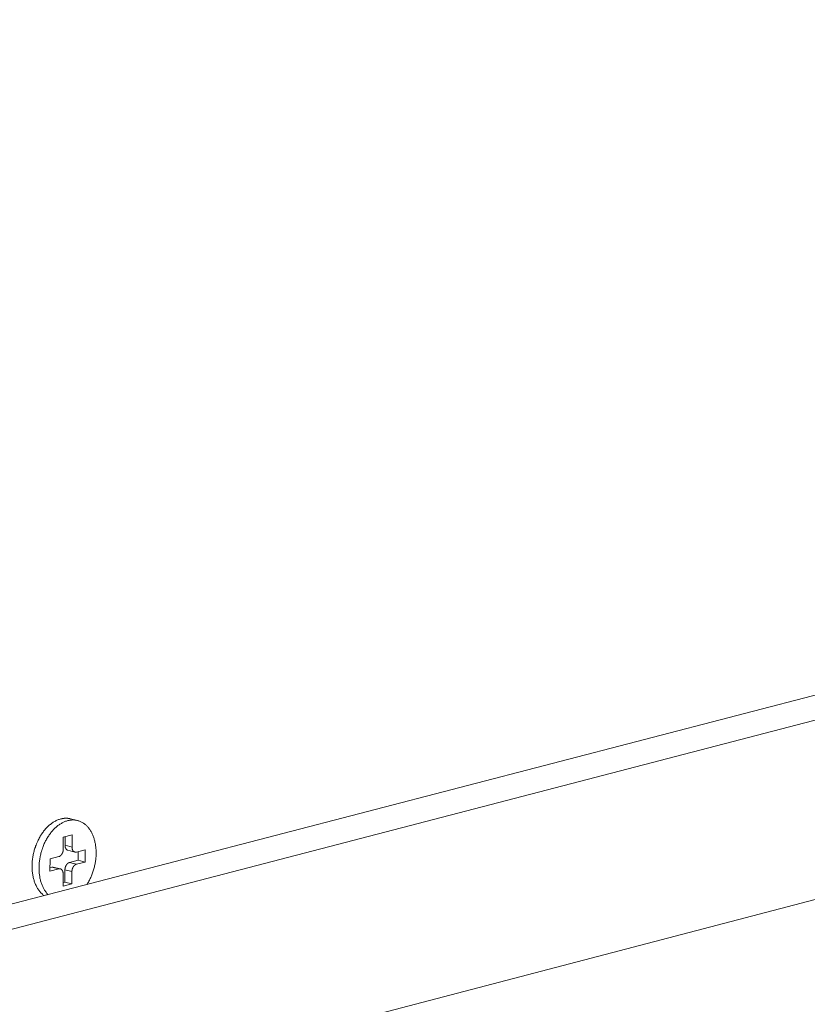
# Model space of a CAD drawing. Extents: x 1094 to 2144, y 0 to 1485.
# Drawn here: x 1731 to 1754, y 689 to 719 of the extents above; entities that cross this region are included whole.
import ezdxf

# ---------------------------------------------------------------- set-up
doc = ezdxf.new("R2010")
doc.units = 0
doc.header["$LTSCALE"] = 15
doc.layers.get('0').update_dxf_attribs({"linetype": 'CONTINUOUS'})
doc.layers.add('rahm2', color=2, linetype='CONTINUOUS', plot=False)
doc.layers.add('UK4', color=4, linetype='CONTINUOUS')

# ---------------------------------------------------------------- blocks, each defined once
blk = doc.blocks.new('W629.de_P6_2')
at = {"lineweight": 0, "extrusion": (-8.32667e-17, 0.965885, 0.258972)}
for p, q in [((348.565, 266.948), (182.135, 223.601)), ((349.235, 266.799), (182.81, 223.421)), ((243.619, 236.82), (298.26, 251.138)), ((243.518, 240.491), (243.423, 240.514)), ((243.324, 240.099), (243.325, 240.265)), ((243.325, 240.265), (243.444, 240.296)), ((243.349, 240.272), (243.348, 240.154)), ((243.444, 240.296), (243.443, 240.13)), ((243.443, 240.13), (243.348, 240.154)), ((243.144, 239.803), (243.145, 239.969)), ((243.145, 239.969), (243.264, 240)), ((243.387, 240.086), (243.482, 240.062)), ((243.503, 240.062), (243.622, 240.093)), ((243.527, 240.069), (243.526, 239.951)), ((243.622, 240.093), (243.621, 239.927)), ((243.168, 239.858), (243.144, 239.851)), ((243.263, 239.834), (243.168, 239.858)), ((243.189, 239.858), (243.284, 239.834)), ((243.526, 239.951), (243.407, 239.92)), ((243.502, 239.896), (243.407, 239.92)), ((243.621, 239.927), (243.502, 239.896)), ((243.621, 239.927), (243.526, 239.951)), ((243.263, 239.834), (243.144, 239.803)), ((243.322, 239.6), (243.322, 239.766)), ((243.347, 239.821), (243.346, 239.655)), ((243.442, 239.797), (243.347, 239.821)), ((243.442, 239.797), (243.441, 239.631)), ((243.346, 239.655), (243.322, 239.648)), ((243.441, 239.631), (243.322, 239.6)), ((243.441, 239.631), (243.346, 239.655))]:
    blk.add_line(p, q, dxfattribs=at)
at = {"lineweight": 0}
for points in [[(243.065, 239.47), (243.057, 239.476), (243.048, 239.483), (243.04, 239.49), (243.032, 239.497), (243.025, 239.504), (243.017, 239.512), (243.01, 239.52), (243.003, 239.529), (242.996, 239.538), (242.989, 239.547), (242.983, 239.557), (242.976, 239.566), (242.97, 239.576), (242.965, 239.587), (242.959, 239.597), (242.954, 239.608), (242.948, 239.619), (242.944, 239.631), (242.939, 239.642), (242.935, 239.654), (242.93, 239.666), (242.927, 239.679), (242.923, 239.691), (242.92, 239.704), (242.916, 239.717), (242.914, 239.73), (242.911, 239.743), (242.909, 239.757), (242.907, 239.77), (242.905, 239.784), (242.903, 239.798), (242.902, 239.812), (242.901, 239.826), (242.901, 239.84), (242.9, 239.854), (242.9, 239.869), (242.9, 239.883), (242.901, 239.898), (242.902, 239.912), (242.902, 239.927), (242.904, 239.942), (242.905, 239.956), (242.907, 239.971), (242.909, 239.986), (242.912, 240), (242.914, 240.015), (242.917, 240.03), (242.92, 240.044), (242.924, 240.059), (242.927, 240.073), (242.931, 240.088), (242.935, 240.102), (242.94, 240.116), (242.945, 240.13), (242.949, 240.144), (242.955, 240.158), (242.96, 240.172), (242.966, 240.185), (242.972, 240.199), (242.978, 240.212), (242.984, 240.225), (242.991, 240.238), (242.997, 240.251), (243.004, 240.264), (243.011, 240.276), (243.019, 240.288), (243.026, 240.3), (243.034, 240.312), (243.042, 240.323), (243.05, 240.334), (243.058, 240.345), (243.067, 240.356), (243.075, 240.366), (243.084, 240.376), (243.093, 240.386), (243.102, 240.395), (243.111, 240.405), (243.12, 240.414), (243.13, 240.422), (243.139, 240.43), (243.149, 240.438), (243.159, 240.446), (243.168, 240.453), (243.178, 240.46), (243.188, 240.467), (243.198, 240.473), (243.208, 240.479), (243.219, 240.484), (243.229, 240.49), (243.239, 240.494), (243.249, 240.499), (243.26, 240.503), (243.27, 240.506), (243.28, 240.51), (243.291, 240.512)], [(243.291, 240.512), (243.292, 240.513), (243.293, 240.513), (243.295, 240.514), (243.296, 240.514), (243.298, 240.514), (243.299, 240.515), (243.301, 240.515), (243.302, 240.515), (243.303, 240.516), (243.305, 240.516), (243.306, 240.516), (243.308, 240.516), (243.309, 240.517), (243.311, 240.517), (243.312, 240.517), (243.313, 240.517), (243.315, 240.518), (243.316, 240.518), (243.318, 240.518), (243.319, 240.518), (243.321, 240.519), (243.322, 240.519), (243.323, 240.519), (243.325, 240.519), (243.326, 240.519), (243.328, 240.52), (243.329, 240.52), (243.33, 240.52), (243.332, 240.52), (243.333, 240.52), (243.335, 240.52), (243.336, 240.521), (243.338, 240.521), (243.339, 240.521), (243.34, 240.521), (243.342, 240.521), (243.343, 240.521), (243.345, 240.521), (243.346, 240.521), (243.347, 240.521), (243.349, 240.521), (243.35, 240.522), (243.352, 240.522), (243.353, 240.522), (243.354, 240.522), (243.356, 240.522), (243.357, 240.522), (243.359, 240.522), (243.36, 240.522), (243.361, 240.522), (243.363, 240.522), (243.364, 240.522), (243.366, 240.522), (243.367, 240.522), (243.368, 240.522), (243.37, 240.522), (243.371, 240.522), (243.373, 240.522), (243.374, 240.522), (243.375, 240.521), (243.377, 240.521), (243.378, 240.521), (243.38, 240.521), (243.381, 240.521), (243.382, 240.521), (243.384, 240.521), (243.385, 240.521), (243.387, 240.521), (243.388, 240.52), (243.389, 240.52), (243.391, 240.52), (243.392, 240.52), (243.393, 240.52), (243.395, 240.52), (243.396, 240.519), (243.398, 240.519), (243.399, 240.519), (243.4, 240.519), (243.402, 240.519), (243.403, 240.518), (243.404, 240.518), (243.406, 240.518), (243.407, 240.518), (243.408, 240.518), (243.41, 240.517), (243.411, 240.517), (243.412, 240.517), (243.414, 240.516), (243.415, 240.516), (243.417, 240.516), (243.418, 240.516), (243.419, 240.515), (243.421, 240.515), (243.422, 240.515), (243.423, 240.514)], [(243.117, 239.483), (243.11, 239.491), (243.103, 239.499), (243.096, 239.507), (243.09, 239.515), (243.084, 239.524), (243.077, 239.533), (243.071, 239.542), (243.066, 239.552), (243.06, 239.561), (243.055, 239.571), (243.05, 239.582), (243.045, 239.592), (243.04, 239.603), (243.036, 239.614), (243.031, 239.625), (243.027, 239.636), (243.024, 239.648), (243.02, 239.659), (243.017, 239.671), (243.014, 239.683), (243.011, 239.695), (243.008, 239.708), (243.006, 239.72), (243.004, 239.733), (243.002, 239.746), (243, 239.759), (242.999, 239.772), (242.997, 239.785), (242.996, 239.798), (242.996, 239.812), (242.995, 239.825), (242.995, 239.839), (242.995, 239.852), (242.995, 239.866), (242.996, 239.88), (242.997, 239.893), (242.998, 239.907), (242.999, 239.921), (243, 239.935), (243.002, 239.949), (243.004, 239.963), (243.006, 239.977), (243.009, 239.99), (243.012, 240.004), (243.014, 240.018), (243.018, 240.032), (243.021, 240.045), (243.025, 240.059), (243.029, 240.072), (243.033, 240.086), (243.037, 240.099), (243.041, 240.113), (243.046, 240.126), (243.051, 240.139), (243.056, 240.152), (243.062, 240.164), (243.067, 240.177), (243.073, 240.19), (243.079, 240.202), (243.085, 240.214), (243.092, 240.226), (243.098, 240.238), (243.105, 240.25), (243.112, 240.261), (243.119, 240.273), (243.126, 240.284), (243.133, 240.295), (243.141, 240.305), (243.149, 240.316), (243.157, 240.326), (243.165, 240.336), (243.173, 240.345), (243.181, 240.355), (243.189, 240.364), (243.198, 240.373), (243.207, 240.382), (243.215, 240.39), (243.224, 240.398), (243.233, 240.406), (243.242, 240.414), (243.251, 240.421), (243.261, 240.428), (243.27, 240.434), (243.279, 240.441), (243.289, 240.447), (243.298, 240.452), (243.308, 240.458), (243.317, 240.463), (243.327, 240.468), (243.337, 240.472), (243.346, 240.476), (243.356, 240.48), (243.366, 240.483), (243.376, 240.486), (243.385, 240.489)], [(243.385, 240.489), (243.395, 240.491), (243.405, 240.493), (243.415, 240.495), (243.424, 240.496), (243.434, 240.497), (243.444, 240.498), (243.453, 240.498), (243.463, 240.498), (243.472, 240.498), (243.482, 240.497), (243.491, 240.496), (243.501, 240.494), (243.51, 240.493), (243.519, 240.49), (243.528, 240.488), (243.537, 240.485), (243.546, 240.482), (243.555, 240.478), (243.564, 240.475), (243.572, 240.47), (243.581, 240.466), (243.589, 240.461), (243.597, 240.456), (243.605, 240.45), (243.613, 240.445), (243.621, 240.438), (243.629, 240.432), (243.636, 240.425), (243.643, 240.418), (243.651, 240.411), (243.658, 240.403), (243.664, 240.395), (243.671, 240.387), (243.677, 240.379), (243.684, 240.37), (243.69, 240.361), (243.696, 240.352), (243.701, 240.342), (243.707, 240.332), (243.712, 240.322), (243.717, 240.312), (243.722, 240.301), (243.726, 240.291), (243.731, 240.28), (243.735, 240.269), (243.739, 240.257), (243.743, 240.246), (243.746, 240.234), (243.75, 240.222), (243.753, 240.21), (243.755, 240.198), (243.758, 240.185), (243.76, 240.173), (243.762, 240.16), (243.764, 240.147), (243.766, 240.134), (243.767, 240.121), (243.768, 240.108), (243.769, 240.095), (243.77, 240.081), (243.77, 240.068), (243.771, 240.054), (243.77, 240.04), (243.77, 240.027), (243.769, 240.013), (243.769, 239.999), (243.768, 239.986), (243.766, 239.972), (243.765, 239.958), (243.763, 239.944), (243.761, 239.93), (243.759, 239.916), (243.756, 239.903), (243.753, 239.889), (243.75, 239.875), (243.747, 239.861), (243.744, 239.848), (243.74, 239.834), (243.736, 239.821), (243.732, 239.807), (243.727, 239.794), (243.723, 239.781), (243.718, 239.767), (243.713, 239.754), (243.708, 239.741), (243.702, 239.729), (243.697, 239.716), (243.691, 239.704), (243.685, 239.691), (243.679, 239.679), (243.672, 239.667), (243.666, 239.655), (243.659, 239.644), (243.652, 239.632), (243.645, 239.621)], [(243.348, 240.154), (243.348, 240.153), (243.348, 240.152), (243.348, 240.15), (243.349, 240.149), (243.349, 240.148), (243.349, 240.147), (243.349, 240.146), (243.349, 240.145), (243.349, 240.144), (243.349, 240.143), (243.349, 240.142), (243.349, 240.141), (243.349, 240.14), (243.349, 240.139), (243.349, 240.138), (243.35, 240.137), (243.35, 240.136), (243.35, 240.135), (243.35, 240.134), (243.35, 240.133), (243.351, 240.132), (243.351, 240.131), (243.351, 240.13), (243.351, 240.129), (243.351, 240.128), (243.352, 240.127), (243.352, 240.126), (243.352, 240.125), (243.352, 240.124), (243.353, 240.124), (243.353, 240.123), (243.353, 240.122), (243.354, 240.121), (243.354, 240.12), (243.354, 240.119), (243.355, 240.118), (243.355, 240.117), (243.355, 240.116), (243.356, 240.116), (243.356, 240.115), (243.356, 240.114), (243.357, 240.113), (243.357, 240.112), (243.358, 240.112), (243.358, 240.111), (243.358, 240.11), (243.359, 240.109), (243.359, 240.108), (243.36, 240.108), (243.36, 240.107), (243.361, 240.106), (243.361, 240.105), (243.362, 240.105), (243.362, 240.104), (243.363, 240.103), (243.363, 240.103), (243.364, 240.102), (243.364, 240.101), (243.365, 240.101), (243.365, 240.1), (243.366, 240.099), (243.366, 240.099), (243.367, 240.098), (243.367, 240.098), (243.368, 240.097), (243.368, 240.097), (243.369, 240.096), (243.37, 240.095), (243.37, 240.095), (243.371, 240.094), (243.371, 240.094), (243.372, 240.093), (243.373, 240.093), (243.373, 240.092), (243.374, 240.092), (243.374, 240.092), (243.375, 240.091), (243.376, 240.091), (243.376, 240.09), (243.377, 240.09), (243.378, 240.09), (243.378, 240.089), (243.379, 240.089), (243.38, 240.089), (243.38, 240.088), (243.381, 240.088), (243.382, 240.088), (243.382, 240.087), (243.383, 240.087), (243.384, 240.087), (243.384, 240.087), (243.385, 240.086), (243.386, 240.086), (243.387, 240.086), (243.387, 240.086)], [(243.443, 240.13), (243.443, 240.129), (243.443, 240.127), (243.443, 240.126), (243.443, 240.125), (243.443, 240.123), (243.444, 240.122), (243.444, 240.121), (243.444, 240.119), (243.444, 240.118), (243.444, 240.117), (243.444, 240.115), (243.444, 240.114), (243.445, 240.113), (243.445, 240.111), (243.445, 240.11), (243.445, 240.109), (243.445, 240.108), (243.446, 240.106), (243.446, 240.105), (243.446, 240.104), (243.447, 240.103), (243.447, 240.101), (243.447, 240.1), (243.448, 240.099), (243.448, 240.098), (243.449, 240.097), (243.449, 240.096), (243.449, 240.095), (243.45, 240.093), (243.45, 240.092), (243.451, 240.091), (243.451, 240.09), (243.452, 240.089), (243.452, 240.088), (243.453, 240.087), (243.453, 240.086), (243.454, 240.085), (243.454, 240.084), (243.455, 240.083), (243.456, 240.082), (243.456, 240.081), (243.457, 240.08), (243.457, 240.08), (243.458, 240.079), (243.459, 240.078), (243.459, 240.077), (243.46, 240.076), (243.461, 240.075), (243.462, 240.075), (243.462, 240.074), (243.463, 240.073), (243.464, 240.072), (243.464, 240.072), (243.465, 240.071), (243.466, 240.07), (243.467, 240.07), (243.468, 240.069), (243.468, 240.069), (243.469, 240.068), (243.47, 240.067), (243.471, 240.067), (243.472, 240.066), (243.472, 240.066), (243.473, 240.065), (243.474, 240.065), (243.475, 240.065), (243.476, 240.064), (243.477, 240.064), (243.478, 240.063), (243.479, 240.063), (243.479, 240.063), (243.48, 240.063), (243.481, 240.062), (243.482, 240.062), (243.483, 240.062), (243.484, 240.062), (243.485, 240.061), (243.486, 240.061), (243.487, 240.061), (243.488, 240.061), (243.489, 240.061), (243.49, 240.061), (243.491, 240.061), (243.492, 240.061), (243.493, 240.061), (243.494, 240.061), (243.495, 240.061), (243.496, 240.061), (243.497, 240.061), (243.498, 240.061), (243.499, 240.062), (243.5, 240.062), (243.501, 240.062), (243.502, 240.062), (243.503, 240.062)], [(243.264, 240), (243.265, 240.001), (243.266, 240.001), (243.267, 240.001), (243.268, 240.001), (243.269, 240.002), (243.27, 240.002), (243.271, 240.003), (243.272, 240.003), (243.273, 240.004), (243.274, 240.004), (243.275, 240.004), (243.276, 240.005), (243.277, 240.006), (243.278, 240.006), (243.279, 240.007), (243.28, 240.007), (243.28, 240.008), (243.281, 240.008), (243.282, 240.009), (243.283, 240.01), (243.284, 240.011), (243.285, 240.011), (243.286, 240.012), (243.287, 240.013), (243.288, 240.014), (243.289, 240.014), (243.29, 240.015), (243.291, 240.016), (243.291, 240.017), (243.292, 240.018), (243.293, 240.019), (243.294, 240.019), (243.295, 240.02), (243.296, 240.021), (243.297, 240.022), (243.297, 240.023), (243.298, 240.024), (243.299, 240.025), (243.3, 240.026), (243.301, 240.027), (243.301, 240.028), (243.302, 240.029), (243.303, 240.031), (243.304, 240.032), (243.304, 240.033), (243.305, 240.034), (243.306, 240.035), (243.307, 240.036), (243.307, 240.037), (243.308, 240.039), (243.309, 240.04), (243.309, 240.041), (243.31, 240.042), (243.311, 240.043), (243.311, 240.045), (243.312, 240.046), (243.312, 240.047), (243.313, 240.048), (243.313, 240.05), (243.314, 240.051), (243.315, 240.052), (243.315, 240.054), (243.316, 240.055), (243.316, 240.056), (243.317, 240.058), (243.317, 240.059), (243.317, 240.06), (243.318, 240.062), (243.318, 240.063), (243.319, 240.064), (243.319, 240.066), (243.32, 240.067), (243.32, 240.068), (243.32, 240.07), (243.321, 240.071), (243.321, 240.073), (243.321, 240.074), (243.322, 240.075), (243.322, 240.077), (243.322, 240.078), (243.322, 240.079), (243.322, 240.081), (243.323, 240.082), (243.323, 240.084), (243.323, 240.085), (243.323, 240.086), (243.323, 240.088), (243.324, 240.089), (243.324, 240.091), (243.324, 240.092), (243.324, 240.093), (243.324, 240.095), (243.324, 240.096), (243.324, 240.098), (243.324, 240.099)], [(243.189, 239.858), (243.189, 239.858), (243.188, 239.858), (243.188, 239.858), (243.188, 239.858), (243.188, 239.858), (243.188, 239.858), (243.187, 239.858), (243.187, 239.858), (243.187, 239.858), (243.187, 239.858), (243.186, 239.858), (243.186, 239.858), (243.186, 239.858), (243.186, 239.858), (243.186, 239.858), (243.185, 239.859), (243.185, 239.859), (243.185, 239.859), (243.185, 239.859), (243.185, 239.859), (243.184, 239.859), (243.184, 239.859), (243.184, 239.859), (243.184, 239.859), (243.184, 239.859), (243.183, 239.859), (243.183, 239.859), (243.183, 239.859), (243.183, 239.859), (243.182, 239.859), (243.182, 239.859), (243.182, 239.859), (243.182, 239.859), (243.182, 239.859), (243.181, 239.859), (243.181, 239.859), (243.181, 239.859), (243.181, 239.859), (243.181, 239.859), (243.18, 239.859), (243.18, 239.859), (243.18, 239.859), (243.18, 239.859), (243.179, 239.859), (243.179, 239.859), (243.179, 239.859), (243.179, 239.859), (243.179, 239.859), (243.178, 239.859), (243.178, 239.859), (243.178, 239.859), (243.178, 239.859), (243.178, 239.859), (243.177, 239.859), (243.177, 239.859), (243.177, 239.859), (243.177, 239.859), (243.176, 239.859), (243.176, 239.859), (243.176, 239.859), (243.176, 239.859), (243.176, 239.859), (243.175, 239.859), (243.175, 239.859), (243.175, 239.859), (243.175, 239.859), (243.174, 239.859), (243.174, 239.859), (243.174, 239.859), (243.174, 239.859), (243.174, 239.859), (243.173, 239.859), (243.173, 239.859), (243.173, 239.859), (243.173, 239.858), (243.172, 239.858), (243.172, 239.858), (243.172, 239.858), (243.172, 239.858), (243.172, 239.858), (243.171, 239.858), (243.171, 239.858), (243.171, 239.858), (243.171, 239.858), (243.171, 239.858), (243.17, 239.858), (243.17, 239.858), (243.17, 239.858), (243.17, 239.858), (243.169, 239.858), (243.169, 239.858), (243.169, 239.858), (243.169, 239.858), (243.169, 239.858), (243.168, 239.858)], [(243.322, 239.766), (243.322, 239.768), (243.322, 239.769), (243.322, 239.77), (243.322, 239.772), (243.322, 239.773), (243.322, 239.774), (243.322, 239.776), (243.322, 239.777), (243.322, 239.778), (243.322, 239.78), (243.321, 239.781), (243.321, 239.782), (243.321, 239.784), (243.321, 239.785), (243.321, 239.786), (243.32, 239.787), (243.32, 239.789), (243.32, 239.79), (243.32, 239.791), (243.319, 239.792), (243.319, 239.794), (243.319, 239.795), (243.318, 239.796), (243.318, 239.797), (243.318, 239.798), (243.317, 239.8), (243.317, 239.801), (243.316, 239.802), (243.316, 239.803), (243.315, 239.804), (243.315, 239.805), (243.314, 239.806), (243.314, 239.807), (243.313, 239.808), (243.313, 239.809), (243.312, 239.81), (243.312, 239.811), (243.311, 239.812), (243.311, 239.813), (243.31, 239.814), (243.309, 239.815), (243.309, 239.816), (243.308, 239.817), (243.308, 239.818), (243.307, 239.818), (243.306, 239.819), (243.306, 239.82), (243.305, 239.821), (243.304, 239.822), (243.303, 239.822), (243.303, 239.823), (243.302, 239.824), (243.301, 239.825), (243.3, 239.825), (243.3, 239.826), (243.299, 239.827), (243.298, 239.827), (243.297, 239.828), (243.297, 239.828), (243.296, 239.829), (243.295, 239.829), (243.294, 239.83), (243.293, 239.83), (243.292, 239.831), (243.291, 239.831), (243.291, 239.832), (243.29, 239.832), (243.289, 239.832), (243.288, 239.833), (243.287, 239.833), (243.286, 239.833), (243.285, 239.834), (243.284, 239.834), (243.283, 239.834), (243.282, 239.834), (243.282, 239.835), (243.281, 239.835), (243.28, 239.835), (243.279, 239.835), (243.278, 239.835), (243.277, 239.835), (243.276, 239.835), (243.275, 239.835), (243.274, 239.835), (243.273, 239.835), (243.272, 239.835), (243.271, 239.835), (243.27, 239.835), (243.269, 239.835), (243.268, 239.835), (243.267, 239.835), (243.266, 239.835), (243.265, 239.834), (243.264, 239.834), (243.263, 239.834)], [(243.407, 239.92), (243.406, 239.919), (243.405, 239.919), (243.404, 239.919), (243.403, 239.918), (243.402, 239.918), (243.401, 239.918), (243.4, 239.917), (243.399, 239.917), (243.398, 239.916), (243.397, 239.916), (243.396, 239.915), (243.395, 239.915), (243.394, 239.914), (243.393, 239.914), (243.392, 239.913), (243.391, 239.913), (243.39, 239.912), (243.389, 239.911), (243.388, 239.911), (243.388, 239.91), (243.387, 239.909), (243.386, 239.909), (243.385, 239.908), (243.384, 239.907), (243.383, 239.906), (243.382, 239.906), (243.381, 239.905), (243.38, 239.904), (243.379, 239.903), (243.378, 239.902), (243.378, 239.901), (243.377, 239.9), (243.376, 239.9), (243.375, 239.899), (243.374, 239.898), (243.373, 239.897), (243.373, 239.896), (243.372, 239.895), (243.371, 239.894), (243.37, 239.893), (243.369, 239.892), (243.369, 239.89), (243.368, 239.889), (243.367, 239.888), (243.366, 239.887), (243.366, 239.886), (243.365, 239.885), (243.364, 239.884), (243.364, 239.883), (243.363, 239.881), (243.362, 239.88), (243.362, 239.879), (243.361, 239.878), (243.36, 239.877), (243.36, 239.875), (243.359, 239.874), (243.359, 239.873), (243.358, 239.872), (243.357, 239.87), (243.357, 239.869), (243.356, 239.868), (243.356, 239.866), (243.355, 239.865), (243.355, 239.864), (243.354, 239.862), (243.354, 239.861), (243.353, 239.86), (243.353, 239.858), (243.352, 239.857), (243.352, 239.856), (243.352, 239.854), (243.351, 239.853), (243.351, 239.852), (243.351, 239.85), (243.35, 239.849), (243.35, 239.847), (243.35, 239.846), (243.349, 239.845), (243.349, 239.843), (243.349, 239.842), (243.349, 239.84), (243.348, 239.839), (243.348, 239.838), (243.348, 239.836), (243.348, 239.835), (243.348, 239.833), (243.347, 239.832), (243.347, 239.831), (243.347, 239.829), (243.347, 239.828), (243.347, 239.826), (243.347, 239.825), (243.347, 239.824), (243.347, 239.822), (243.347, 239.821)], [(243.502, 239.896), (243.501, 239.896), (243.5, 239.895), (243.499, 239.895), (243.498, 239.895), (243.497, 239.894), (243.496, 239.894), (243.495, 239.894), (243.494, 239.893), (243.493, 239.893), (243.492, 239.892), (243.491, 239.892), (243.49, 239.891), (243.489, 239.891), (243.488, 239.89), (243.487, 239.89), (243.486, 239.889), (243.485, 239.888), (243.484, 239.888), (243.483, 239.887), (243.482, 239.886), (243.481, 239.886), (243.48, 239.885), (243.48, 239.884), (243.479, 239.884), (243.478, 239.883), (243.477, 239.882), (243.476, 239.881), (243.475, 239.88), (243.474, 239.879), (243.473, 239.879), (243.472, 239.878), (243.472, 239.877), (243.471, 239.876), (243.47, 239.875), (243.469, 239.874), (243.468, 239.873), (243.467, 239.872), (243.467, 239.871), (243.466, 239.87), (243.465, 239.869), (243.464, 239.868), (243.463, 239.867), (243.463, 239.866), (243.462, 239.865), (243.461, 239.864), (243.461, 239.862), (243.46, 239.861), (243.459, 239.86), (243.458, 239.859), (243.458, 239.858), (243.457, 239.857), (243.456, 239.855), (243.456, 239.854), (243.455, 239.853), (243.455, 239.852), (243.454, 239.85), (243.453, 239.849), (243.453, 239.848), (243.452, 239.847), (243.452, 239.845), (243.451, 239.844), (243.451, 239.843), (243.45, 239.841), (243.45, 239.84), (243.449, 239.839), (243.449, 239.837), (243.448, 239.836), (243.448, 239.835), (243.447, 239.833), (243.447, 239.832), (243.446, 239.831), (243.446, 239.829), (243.446, 239.828), (243.445, 239.827), (243.445, 239.825), (243.445, 239.824), (243.444, 239.822), (243.444, 239.821), (243.444, 239.82), (243.444, 239.818), (243.443, 239.817), (243.443, 239.815), (243.443, 239.814), (243.443, 239.813), (243.443, 239.811), (243.442, 239.81), (243.442, 239.808), (243.442, 239.807), (243.442, 239.806), (243.442, 239.804), (243.442, 239.803), (243.442, 239.801), (243.442, 239.8), (243.442, 239.799), (243.442, 239.797)]]:
    blk.add_lwpolyline(points, dxfattribs=at)
blk = doc.blocks.new('W629.de_P6_1')
at = {"lineweight": 0, "extrusion": (-8.32667e-17, 0.965885, 0.258972)}
for p, q in [((348.565, 266.948), (182.135, 223.601)), ((243.518, 240.491), (243.423, 240.514)), ((243.324, 240.099), (243.325, 240.265)), ((243.325, 240.265), (243.444, 240.296)), ((243.349, 240.272), (243.348, 240.154)), ((243.444, 240.296), (243.443, 240.13)), ((243.144, 239.803), (243.145, 239.969)), ((243.145, 239.969), (243.264, 240)), ((243.387, 240.086), (243.482, 240.062)), ((243.503, 240.062), (243.622, 240.093)), ((243.527, 240.069), (243.526, 239.951)), ((243.622, 240.093), (243.621, 239.927)), ((243.168, 239.858), (243.144, 239.851)), ((243.189, 239.858), (243.284, 239.834)), ((243.526, 239.951), (243.407, 239.92)), ((243.621, 239.927), (243.502, 239.896)), ((243.621, 239.927), (243.526, 239.951)), ((243.263, 239.834), (243.144, 239.803)), ((243.322, 239.6), (243.322, 239.766)), ((243.347, 239.821), (243.346, 239.655)), ((243.442, 239.797), (243.441, 239.631)), ((243.346, 239.655), (243.322, 239.648)), ((243.441, 239.631), (243.322, 239.6)), ((243.441, 239.631), (243.346, 239.655))]:
    blk.add_line(p, q, dxfattribs=at)
at = {"lineweight": 0}
for points in [[(243.065, 239.47), (243.057, 239.476), (243.048, 239.483), (243.04, 239.49), (243.032, 239.497), (243.025, 239.504), (243.017, 239.512), (243.01, 239.52), (243.003, 239.529), (242.996, 239.538), (242.989, 239.547), (242.983, 239.557), (242.976, 239.566), (242.97, 239.576), (242.965, 239.587), (242.959, 239.597), (242.954, 239.608), (242.948, 239.619), (242.944, 239.631), (242.939, 239.642), (242.935, 239.654), (242.93, 239.666), (242.927, 239.679), (242.923, 239.691), (242.92, 239.704), (242.916, 239.717), (242.914, 239.73), (242.911, 239.743), (242.909, 239.757), (242.907, 239.77), (242.905, 239.784), (242.903, 239.798), (242.902, 239.812), (242.901, 239.826), (242.901, 239.84), (242.9, 239.854), (242.9, 239.869), (242.9, 239.883), (242.901, 239.898), (242.902, 239.912), (242.902, 239.927), (242.904, 239.942), (242.905, 239.956), (242.907, 239.971), (242.909, 239.986), (242.912, 240), (242.914, 240.015), (242.917, 240.03), (242.92, 240.044), (242.924, 240.059), (242.927, 240.073), (242.931, 240.088), (242.935, 240.102), (242.94, 240.116), (242.945, 240.13), (242.949, 240.144), (242.955, 240.158), (242.96, 240.172), (242.966, 240.185), (242.972, 240.199), (242.978, 240.212), (242.984, 240.225), (242.991, 240.238), (242.997, 240.251), (243.004, 240.264), (243.011, 240.276), (243.019, 240.288), (243.026, 240.3), (243.034, 240.312), (243.042, 240.323), (243.05, 240.334), (243.058, 240.345), (243.067, 240.356), (243.075, 240.366), (243.084, 240.376), (243.093, 240.386), (243.102, 240.395), (243.111, 240.405), (243.12, 240.414), (243.13, 240.422), (243.139, 240.43), (243.149, 240.438), (243.159, 240.446), (243.168, 240.453), (243.178, 240.46), (243.188, 240.467), (243.198, 240.473), (243.208, 240.479), (243.219, 240.484), (243.229, 240.49), (243.239, 240.494), (243.249, 240.499), (243.26, 240.503), (243.27, 240.506), (243.28, 240.51), (243.291, 240.512)], [(243.291, 240.512), (243.292, 240.513), (243.293, 240.513), (243.295, 240.514), (243.296, 240.514), (243.298, 240.514), (243.299, 240.515), (243.301, 240.515), (243.302, 240.515), (243.303, 240.516), (243.305, 240.516), (243.306, 240.516), (243.308, 240.516), (243.309, 240.517), (243.311, 240.517), (243.312, 240.517), (243.313, 240.517), (243.315, 240.518), (243.316, 240.518), (243.318, 240.518), (243.319, 240.518), (243.321, 240.519), (243.322, 240.519), (243.323, 240.519), (243.325, 240.519), (243.326, 240.519), (243.328, 240.52), (243.329, 240.52), (243.33, 240.52), (243.332, 240.52), (243.333, 240.52), (243.335, 240.52), (243.336, 240.521), (243.338, 240.521), (243.339, 240.521), (243.34, 240.521), (243.342, 240.521), (243.343, 240.521), (243.345, 240.521), (243.346, 240.521), (243.347, 240.521), (243.349, 240.521), (243.35, 240.522), (243.352, 240.522), (243.353, 240.522), (243.354, 240.522), (243.356, 240.522), (243.357, 240.522), (243.359, 240.522), (243.36, 240.522), (243.361, 240.522), (243.363, 240.522), (243.364, 240.522), (243.366, 240.522), (243.367, 240.522), (243.368, 240.522), (243.37, 240.522), (243.371, 240.522), (243.373, 240.522), (243.374, 240.522), (243.375, 240.521), (243.377, 240.521), (243.378, 240.521), (243.38, 240.521), (243.381, 240.521), (243.382, 240.521), (243.384, 240.521), (243.385, 240.521), (243.387, 240.521), (243.388, 240.52), (243.389, 240.52), (243.391, 240.52), (243.392, 240.52), (243.393, 240.52), (243.395, 240.52), (243.396, 240.519), (243.398, 240.519), (243.399, 240.519), (243.4, 240.519), (243.402, 240.519), (243.403, 240.518), (243.404, 240.518), (243.406, 240.518), (243.407, 240.518), (243.408, 240.518), (243.41, 240.517), (243.411, 240.517), (243.412, 240.517), (243.414, 240.516), (243.415, 240.516), (243.417, 240.516), (243.418, 240.516), (243.419, 240.515), (243.421, 240.515), (243.422, 240.515), (243.423, 240.514)], [(243.117, 239.483), (243.11, 239.491), (243.103, 239.499), (243.096, 239.507), (243.09, 239.515), (243.084, 239.524), (243.077, 239.533), (243.071, 239.542), (243.066, 239.552), (243.06, 239.561), (243.055, 239.571), (243.05, 239.582), (243.045, 239.592), (243.04, 239.603), (243.036, 239.614), (243.031, 239.625), (243.027, 239.636), (243.024, 239.648), (243.02, 239.659), (243.017, 239.671), (243.014, 239.683), (243.011, 239.695), (243.008, 239.708), (243.006, 239.72), (243.004, 239.733), (243.002, 239.746), (243, 239.759), (242.999, 239.772), (242.997, 239.785), (242.996, 239.798), (242.996, 239.812), (242.995, 239.825), (242.995, 239.839), (242.995, 239.852), (242.995, 239.866), (242.996, 239.88), (242.997, 239.893), (242.998, 239.907), (242.999, 239.921), (243, 239.935), (243.002, 239.949), (243.004, 239.963), (243.006, 239.977), (243.009, 239.99), (243.012, 240.004), (243.014, 240.018), (243.018, 240.032), (243.021, 240.045), (243.025, 240.059), (243.029, 240.072), (243.033, 240.086), (243.037, 240.099), (243.041, 240.113), (243.046, 240.126), (243.051, 240.139), (243.056, 240.152), (243.062, 240.164), (243.067, 240.177), (243.073, 240.19), (243.079, 240.202), (243.085, 240.214), (243.092, 240.226), (243.098, 240.238), (243.105, 240.25), (243.112, 240.261), (243.119, 240.273), (243.126, 240.284), (243.133, 240.295), (243.141, 240.305), (243.149, 240.316), (243.157, 240.326), (243.165, 240.336), (243.173, 240.345), (243.181, 240.355), (243.189, 240.364), (243.198, 240.373), (243.207, 240.382), (243.215, 240.39), (243.224, 240.398), (243.233, 240.406), (243.242, 240.414), (243.251, 240.421), (243.261, 240.428), (243.27, 240.434), (243.279, 240.441), (243.289, 240.447), (243.298, 240.452), (243.308, 240.458), (243.317, 240.463), (243.327, 240.468), (243.337, 240.472), (243.346, 240.476), (243.356, 240.48), (243.366, 240.483), (243.376, 240.486), (243.385, 240.489)], [(243.385, 240.489), (243.395, 240.491), (243.405, 240.493), (243.415, 240.495), (243.424, 240.496), (243.434, 240.497), (243.444, 240.498), (243.453, 240.498), (243.463, 240.498), (243.472, 240.498), (243.482, 240.497), (243.491, 240.496), (243.501, 240.494), (243.51, 240.493), (243.519, 240.49), (243.528, 240.488), (243.537, 240.485), (243.546, 240.482), (243.555, 240.478), (243.564, 240.475), (243.572, 240.47), (243.581, 240.466), (243.589, 240.461), (243.597, 240.456), (243.605, 240.45), (243.613, 240.445), (243.621, 240.438), (243.629, 240.432), (243.636, 240.425), (243.643, 240.418), (243.651, 240.411), (243.658, 240.403), (243.664, 240.395), (243.671, 240.387), (243.677, 240.379), (243.684, 240.37), (243.69, 240.361), (243.696, 240.352), (243.701, 240.342), (243.707, 240.332), (243.712, 240.322), (243.717, 240.312), (243.722, 240.301), (243.726, 240.291), (243.731, 240.28), (243.735, 240.269), (243.739, 240.257), (243.743, 240.246), (243.746, 240.234), (243.75, 240.222), (243.753, 240.21), (243.755, 240.198), (243.758, 240.185), (243.76, 240.173), (243.762, 240.16), (243.764, 240.147), (243.766, 240.134), (243.767, 240.121), (243.768, 240.108), (243.769, 240.095), (243.77, 240.081), (243.77, 240.068), (243.771, 240.054), (243.77, 240.04), (243.77, 240.027), (243.769, 240.013), (243.769, 239.999), (243.768, 239.986), (243.766, 239.972), (243.765, 239.958), (243.763, 239.944), (243.761, 239.93), (243.759, 239.916), (243.756, 239.903), (243.753, 239.889), (243.75, 239.875), (243.747, 239.861), (243.744, 239.848), (243.74, 239.834), (243.736, 239.821), (243.732, 239.807), (243.727, 239.794), (243.723, 239.781), (243.718, 239.767), (243.713, 239.754), (243.708, 239.741), (243.702, 239.729), (243.697, 239.716), (243.691, 239.704), (243.685, 239.691), (243.679, 239.679), (243.672, 239.667), (243.666, 239.655), (243.659, 239.644), (243.652, 239.632), (243.645, 239.621)], [(243.348, 240.154), (243.348, 240.153), (243.348, 240.152), (243.348, 240.15), (243.349, 240.149), (243.349, 240.148), (243.349, 240.147), (243.349, 240.146), (243.349, 240.145), (243.349, 240.144), (243.349, 240.143), (243.349, 240.142), (243.349, 240.141), (243.349, 240.14), (243.349, 240.139), (243.349, 240.138), (243.35, 240.137), (243.35, 240.136), (243.35, 240.135), (243.35, 240.134), (243.35, 240.133), (243.351, 240.132), (243.351, 240.131), (243.351, 240.13), (243.351, 240.129), (243.351, 240.128), (243.352, 240.127), (243.352, 240.126), (243.352, 240.125), (243.352, 240.124), (243.353, 240.124), (243.353, 240.123), (243.353, 240.122), (243.354, 240.121), (243.354, 240.12), (243.354, 240.119), (243.355, 240.118), (243.355, 240.117), (243.355, 240.116), (243.356, 240.116), (243.356, 240.115), (243.356, 240.114), (243.357, 240.113), (243.357, 240.112), (243.358, 240.112), (243.358, 240.111), (243.358, 240.11), (243.359, 240.109), (243.359, 240.108), (243.36, 240.108), (243.36, 240.107), (243.361, 240.106), (243.361, 240.105), (243.362, 240.105), (243.362, 240.104), (243.363, 240.103), (243.363, 240.103), (243.364, 240.102), (243.364, 240.101), (243.365, 240.101), (243.365, 240.1), (243.366, 240.099), (243.366, 240.099), (243.367, 240.098), (243.367, 240.098), (243.368, 240.097), (243.368, 240.097), (243.369, 240.096), (243.37, 240.095), (243.37, 240.095), (243.371, 240.094), (243.371, 240.094), (243.372, 240.093), (243.373, 240.093), (243.373, 240.092), (243.374, 240.092), (243.374, 240.092), (243.375, 240.091), (243.376, 240.091), (243.376, 240.09), (243.377, 240.09), (243.378, 240.09), (243.378, 240.089), (243.379, 240.089), (243.38, 240.089), (243.38, 240.088), (243.381, 240.088), (243.382, 240.088), (243.382, 240.087), (243.383, 240.087), (243.384, 240.087), (243.384, 240.087), (243.385, 240.086), (243.386, 240.086), (243.387, 240.086), (243.387, 240.086)], [(243.443, 240.13), (243.443, 240.129), (243.443, 240.127), (243.443, 240.126), (243.443, 240.125), (243.443, 240.123), (243.444, 240.122), (243.444, 240.121), (243.444, 240.119), (243.444, 240.118), (243.444, 240.117), (243.444, 240.115), (243.444, 240.114), (243.445, 240.113), (243.445, 240.111), (243.445, 240.11), (243.445, 240.109), (243.445, 240.108), (243.446, 240.106), (243.446, 240.105), (243.446, 240.104), (243.447, 240.103), (243.447, 240.101), (243.447, 240.1), (243.448, 240.099), (243.448, 240.098), (243.449, 240.097), (243.449, 240.096), (243.449, 240.095), (243.45, 240.093), (243.45, 240.092), (243.451, 240.091), (243.451, 240.09), (243.452, 240.089), (243.452, 240.088), (243.453, 240.087), (243.453, 240.086), (243.454, 240.085), (243.454, 240.084), (243.455, 240.083), (243.456, 240.082), (243.456, 240.081), (243.457, 240.08), (243.457, 240.08), (243.458, 240.079), (243.459, 240.078), (243.459, 240.077), (243.46, 240.076), (243.461, 240.075), (243.462, 240.075), (243.462, 240.074), (243.463, 240.073), (243.464, 240.072), (243.464, 240.072), (243.465, 240.071), (243.466, 240.07), (243.467, 240.07), (243.468, 240.069), (243.468, 240.069), (243.469, 240.068), (243.47, 240.067), (243.471, 240.067), (243.472, 240.066), (243.472, 240.066), (243.473, 240.065), (243.474, 240.065), (243.475, 240.065), (243.476, 240.064), (243.477, 240.064), (243.478, 240.063), (243.479, 240.063), (243.479, 240.063), (243.48, 240.063), (243.481, 240.062), (243.482, 240.062), (243.483, 240.062), (243.484, 240.062), (243.485, 240.061), (243.486, 240.061), (243.487, 240.061), (243.488, 240.061), (243.489, 240.061), (243.49, 240.061), (243.491, 240.061), (243.492, 240.061), (243.493, 240.061), (243.494, 240.061), (243.495, 240.061), (243.496, 240.061), (243.497, 240.061), (243.498, 240.061), (243.499, 240.062), (243.5, 240.062), (243.501, 240.062), (243.502, 240.062), (243.503, 240.062)], [(243.264, 240), (243.265, 240.001), (243.266, 240.001), (243.267, 240.001), (243.268, 240.001), (243.269, 240.002), (243.27, 240.002), (243.271, 240.003), (243.272, 240.003), (243.273, 240.004), (243.274, 240.004), (243.275, 240.004), (243.276, 240.005), (243.277, 240.006), (243.278, 240.006), (243.279, 240.007), (243.28, 240.007), (243.28, 240.008), (243.281, 240.008), (243.282, 240.009), (243.283, 240.01), (243.284, 240.011), (243.285, 240.011), (243.286, 240.012), (243.287, 240.013), (243.288, 240.014), (243.289, 240.014), (243.29, 240.015), (243.291, 240.016), (243.291, 240.017), (243.292, 240.018), (243.293, 240.019), (243.294, 240.019), (243.295, 240.02), (243.296, 240.021), (243.297, 240.022), (243.297, 240.023), (243.298, 240.024), (243.299, 240.025), (243.3, 240.026), (243.301, 240.027), (243.301, 240.028), (243.302, 240.029), (243.303, 240.031), (243.304, 240.032), (243.304, 240.033), (243.305, 240.034), (243.306, 240.035), (243.307, 240.036), (243.307, 240.037), (243.308, 240.039), (243.309, 240.04), (243.309, 240.041), (243.31, 240.042), (243.311, 240.043), (243.311, 240.045), (243.312, 240.046), (243.312, 240.047), (243.313, 240.048), (243.313, 240.05), (243.314, 240.051), (243.315, 240.052), (243.315, 240.054), (243.316, 240.055), (243.316, 240.056), (243.317, 240.058), (243.317, 240.059), (243.317, 240.06), (243.318, 240.062), (243.318, 240.063), (243.319, 240.064), (243.319, 240.066), (243.32, 240.067), (243.32, 240.068), (243.32, 240.07), (243.321, 240.071), (243.321, 240.073), (243.321, 240.074), (243.322, 240.075), (243.322, 240.077), (243.322, 240.078), (243.322, 240.079), (243.322, 240.081), (243.323, 240.082), (243.323, 240.084), (243.323, 240.085), (243.323, 240.086), (243.323, 240.088), (243.324, 240.089), (243.324, 240.091), (243.324, 240.092), (243.324, 240.093), (243.324, 240.095), (243.324, 240.096), (243.324, 240.098), (243.324, 240.099)], [(243.189, 239.858), (243.189, 239.858), (243.188, 239.858), (243.188, 239.858), (243.188, 239.858), (243.188, 239.858), (243.188, 239.858), (243.187, 239.858), (243.187, 239.858), (243.187, 239.858), (243.187, 239.858), (243.186, 239.858), (243.186, 239.858), (243.186, 239.858), (243.186, 239.858), (243.186, 239.858), (243.185, 239.859), (243.185, 239.859), (243.185, 239.859), (243.185, 239.859), (243.185, 239.859), (243.184, 239.859), (243.184, 239.859), (243.184, 239.859), (243.184, 239.859), (243.184, 239.859), (243.183, 239.859), (243.183, 239.859), (243.183, 239.859), (243.183, 239.859), (243.182, 239.859), (243.182, 239.859), (243.182, 239.859), (243.182, 239.859), (243.182, 239.859), (243.181, 239.859), (243.181, 239.859), (243.181, 239.859), (243.181, 239.859), (243.181, 239.859), (243.18, 239.859), (243.18, 239.859), (243.18, 239.859), (243.18, 239.859), (243.179, 239.859), (243.179, 239.859), (243.179, 239.859), (243.179, 239.859), (243.179, 239.859), (243.178, 239.859), (243.178, 239.859), (243.178, 239.859), (243.178, 239.859), (243.178, 239.859), (243.177, 239.859), (243.177, 239.859), (243.177, 239.859), (243.177, 239.859), (243.176, 239.859), (243.176, 239.859), (243.176, 239.859), (243.176, 239.859), (243.176, 239.859), (243.175, 239.859), (243.175, 239.859), (243.175, 239.859), (243.175, 239.859), (243.174, 239.859), (243.174, 239.859), (243.174, 239.859), (243.174, 239.859), (243.174, 239.859), (243.173, 239.859), (243.173, 239.859), (243.173, 239.859), (243.173, 239.858), (243.172, 239.858), (243.172, 239.858), (243.172, 239.858), (243.172, 239.858), (243.172, 239.858), (243.171, 239.858), (243.171, 239.858), (243.171, 239.858), (243.171, 239.858), (243.171, 239.858), (243.17, 239.858), (243.17, 239.858), (243.17, 239.858), (243.17, 239.858), (243.169, 239.858), (243.169, 239.858), (243.169, 239.858), (243.169, 239.858), (243.169, 239.858), (243.168, 239.858)], [(243.322, 239.766), (243.322, 239.768), (243.322, 239.769), (243.322, 239.77), (243.322, 239.772), (243.322, 239.773), (243.322, 239.774), (243.322, 239.776), (243.322, 239.777), (243.322, 239.778), (243.322, 239.78), (243.321, 239.781), (243.321, 239.782), (243.321, 239.784), (243.321, 239.785), (243.321, 239.786), (243.32, 239.787), (243.32, 239.789), (243.32, 239.79), (243.32, 239.791), (243.319, 239.792), (243.319, 239.794), (243.319, 239.795), (243.318, 239.796), (243.318, 239.797), (243.318, 239.798), (243.317, 239.8), (243.317, 239.801), (243.316, 239.802), (243.316, 239.803), (243.315, 239.804), (243.315, 239.805), (243.314, 239.806), (243.314, 239.807), (243.313, 239.808), (243.313, 239.809), (243.312, 239.81), (243.312, 239.811), (243.311, 239.812), (243.311, 239.813), (243.31, 239.814), (243.309, 239.815), (243.309, 239.816), (243.308, 239.817), (243.308, 239.818), (243.307, 239.818), (243.306, 239.819), (243.306, 239.82), (243.305, 239.821), (243.304, 239.822), (243.303, 239.822), (243.303, 239.823), (243.302, 239.824), (243.301, 239.825), (243.3, 239.825), (243.3, 239.826), (243.299, 239.827), (243.298, 239.827), (243.297, 239.828), (243.297, 239.828), (243.296, 239.829), (243.295, 239.829), (243.294, 239.83), (243.293, 239.83), (243.292, 239.831), (243.291, 239.831), (243.291, 239.832), (243.29, 239.832), (243.289, 239.832), (243.288, 239.833), (243.287, 239.833), (243.286, 239.833), (243.285, 239.834), (243.284, 239.834), (243.283, 239.834), (243.282, 239.834), (243.282, 239.835), (243.281, 239.835), (243.28, 239.835), (243.279, 239.835), (243.278, 239.835), (243.277, 239.835), (243.276, 239.835), (243.275, 239.835), (243.274, 239.835), (243.273, 239.835), (243.272, 239.835), (243.271, 239.835), (243.27, 239.835), (243.269, 239.835), (243.268, 239.835), (243.267, 239.835), (243.266, 239.835), (243.265, 239.834), (243.264, 239.834), (243.263, 239.834)], [(243.407, 239.92), (243.406, 239.919), (243.405, 239.919), (243.404, 239.919), (243.403, 239.918), (243.402, 239.918), (243.401, 239.918), (243.4, 239.917), (243.399, 239.917), (243.398, 239.916), (243.397, 239.916), (243.396, 239.915), (243.395, 239.915), (243.394, 239.914), (243.393, 239.914), (243.392, 239.913), (243.391, 239.913), (243.39, 239.912), (243.389, 239.911), (243.388, 239.911), (243.388, 239.91), (243.387, 239.909), (243.386, 239.909), (243.385, 239.908), (243.384, 239.907), (243.383, 239.906), (243.382, 239.906), (243.381, 239.905), (243.38, 239.904), (243.379, 239.903), (243.378, 239.902), (243.378, 239.901), (243.377, 239.9), (243.376, 239.9), (243.375, 239.899), (243.374, 239.898), (243.373, 239.897), (243.373, 239.896), (243.372, 239.895), (243.371, 239.894), (243.37, 239.893), (243.369, 239.892), (243.369, 239.89), (243.368, 239.889), (243.367, 239.888), (243.366, 239.887), (243.366, 239.886), (243.365, 239.885), (243.364, 239.884), (243.364, 239.883), (243.363, 239.881), (243.362, 239.88), (243.362, 239.879), (243.361, 239.878), (243.36, 239.877), (243.36, 239.875), (243.359, 239.874), (243.359, 239.873), (243.358, 239.872), (243.357, 239.87), (243.357, 239.869), (243.356, 239.868), (243.356, 239.866), (243.355, 239.865), (243.355, 239.864), (243.354, 239.862), (243.354, 239.861), (243.353, 239.86), (243.353, 239.858), (243.352, 239.857), (243.352, 239.856), (243.352, 239.854), (243.351, 239.853), (243.351, 239.852), (243.351, 239.85), (243.35, 239.849), (243.35, 239.847), (243.35, 239.846), (243.349, 239.845), (243.349, 239.843), (243.349, 239.842), (243.349, 239.84), (243.348, 239.839), (243.348, 239.838), (243.348, 239.836), (243.348, 239.835), (243.348, 239.833), (243.347, 239.832), (243.347, 239.831), (243.347, 239.829), (243.347, 239.828), (243.347, 239.826), (243.347, 239.825), (243.347, 239.824), (243.347, 239.822), (243.347, 239.821)], [(243.502, 239.896), (243.501, 239.896), (243.5, 239.895), (243.499, 239.895), (243.498, 239.895), (243.497, 239.894), (243.496, 239.894), (243.495, 239.894), (243.494, 239.893), (243.493, 239.893), (243.492, 239.892), (243.491, 239.892), (243.49, 239.891), (243.489, 239.891), (243.488, 239.89), (243.487, 239.89), (243.486, 239.889), (243.485, 239.888), (243.484, 239.888), (243.483, 239.887), (243.482, 239.886), (243.481, 239.886), (243.48, 239.885), (243.48, 239.884), (243.479, 239.884), (243.478, 239.883), (243.477, 239.882), (243.476, 239.881), (243.475, 239.88), (243.474, 239.879), (243.473, 239.879), (243.472, 239.878), (243.472, 239.877), (243.471, 239.876), (243.47, 239.875), (243.469, 239.874), (243.468, 239.873), (243.467, 239.872), (243.467, 239.871), (243.466, 239.87), (243.465, 239.869), (243.464, 239.868), (243.463, 239.867), (243.463, 239.866), (243.462, 239.865), (243.461, 239.864), (243.461, 239.862), (243.46, 239.861), (243.459, 239.86), (243.458, 239.859), (243.458, 239.858), (243.457, 239.857), (243.456, 239.855), (243.456, 239.854), (243.455, 239.853), (243.455, 239.852), (243.454, 239.85), (243.453, 239.849), (243.453, 239.848), (243.452, 239.847), (243.452, 239.845), (243.451, 239.844), (243.451, 239.843), (243.45, 239.841), (243.45, 239.84), (243.449, 239.839), (243.449, 239.837), (243.448, 239.836), (243.448, 239.835), (243.447, 239.833), (243.447, 239.832), (243.446, 239.831), (243.446, 239.829), (243.446, 239.828), (243.445, 239.827), (243.445, 239.825), (243.445, 239.824), (243.444, 239.822), (243.444, 239.821), (243.444, 239.82), (243.444, 239.818), (243.443, 239.817), (243.443, 239.815), (243.443, 239.814), (243.443, 239.813), (243.443, 239.811), (243.442, 239.81), (243.442, 239.808), (243.442, 239.807), (243.442, 239.806), (243.442, 239.804), (243.442, 239.803), (243.442, 239.801), (243.442, 239.8), (243.442, 239.799), (243.442, 239.797)]]:
    blk.add_lwpolyline(points, dxfattribs=at)

msp = doc.modelspace()

# ---------------------------------------------------------------- block references
at = {"layer": 'rahm2', "xscale": 2.199278497255703, "yscale": 2.199278497255703, "zscale": 2.199278497255703}
msp.add_blockref('W629.de_P6_2', (1197.125, 165.677), dxfattribs=at)
at = {"layer": 'UK4', "xscale": 2.199278497255703, "yscale": 2.199278497255703, "zscale": 2.199278497255703}
msp.add_blockref('W629.de_P6_1', (1197.125, 165.677), dxfattribs=at)

doc.saveas('drawing.dxf')
